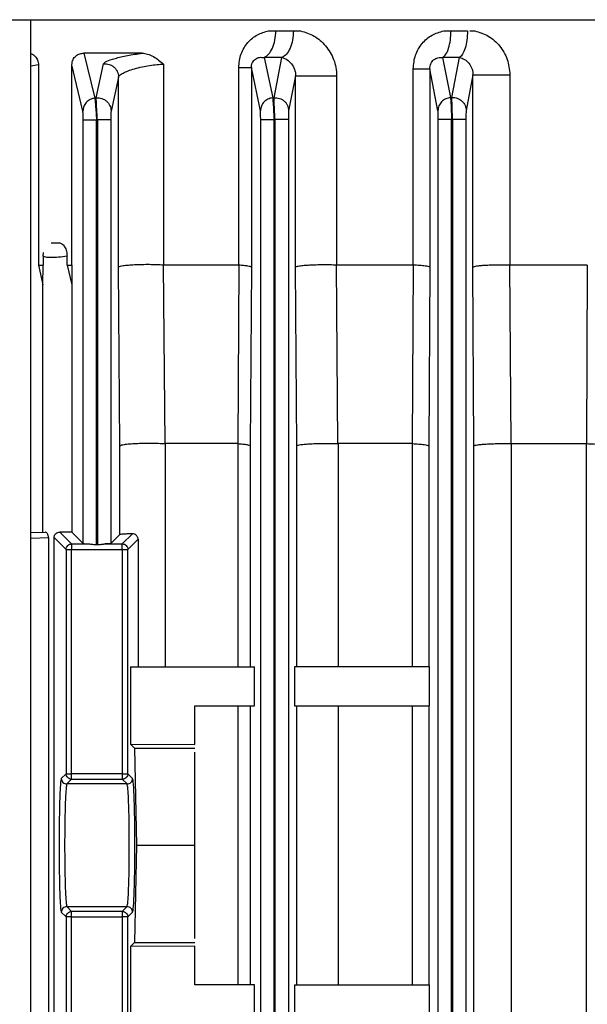
# Model space of a CAD drawing. Units: millimetres. Extents: x 4 to 416, y 4 to 293.
# Drawn here: x 117 to 120, y 124 to 128 of the extents above; entities that cross this region are included whole.
import ezdxf

# ---------------------------------------------------------------- set-up
doc = ezdxf.new("R2010")
doc.units = ezdxf.units.MM

msp = doc.modelspace()

# ---------------------------------------------------------------- linework, layer by layer
at = {"color": 7, "linetype": 'Continuous', "lineweight": 25}
for p, q in [((117.4218, 118.2714), (117.4218, 128.2825)), ((118.4857, 128.2325), (118.5184, 128.2325)), ((118.5184, 128.2325), (118.5971, 128.2325)), ((118.5184, 128.2325), (118.5971, 128.2325)), ((118.5971, 128.2325), (118.6291, 128.2325)), ((119.2705, 128.2325), (119.3031, 128.2325)), ((119.3031, 128.2325), (119.3767, 128.2325)), ((119.3031, 128.2325), (119.3767, 128.2325)), ((119.3874, 128.2325), (119.4089, 128.2325)), ((117.9195, 128.1325), (117.6589, 128.1325)), ((117.6589, 128.1325), (117.7078, 127.9312)), ((118.4657, 128.1128), (118.5043, 127.9325)), ((118.5459, 128.1128), (118.4657, 128.1128)), ((118.5107, 127.933), (118.5459, 128.1128)), ((119.2653, 128.1128), (119.3007, 127.9334)), ((119.3403, 128.1128), (119.2653, 128.1128)), ((119.3071, 127.9338), (119.3403, 128.1128)), ((117.4556, 128.0797), (117.4556, 127.1825)), ((117.6052, 127.1825), (117.6052, 128.0797)), ((117.6543, 127.8723), (117.6052, 128.0797)), ((117.7143, 127.9319), (117.7468, 128.0844)), ((118.016, 128.083), (118.016, 127.1825)), ((118.3529, 127.1825), (118.3529, 128.0676)), ((118.4087, 128.0676), (118.4087, 127.1728)), ((118.4493, 127.8736), (118.4087, 128.0676)), ((119.1337, 127.1825), (119.1337, 128.0623)), ((119.2079, 128.0623), (119.2079, 127.1728)), ((119.2443, 127.8745), (119.2079, 128.0623)), ((117.8141, 128.0255), (117.7807, 127.873)), ((117.8141, 127.1728), (117.8141, 128.0255)), ((118.6069, 128.0308), (118.5757, 127.8741)), ((118.6069, 127.1728), (118.6069, 128.0308)), ((118.7906, 128.0308), (118.7906, 127.1825)), ((119.401, 128.036), (119.3707, 127.8749)), ((119.401, 127.1728), (119.401, 128.036)), ((119.5665, 128.036), (119.5665, 127.1825)), ((117.7078, 127.9312), (117.7143, 127.9319)), ((118.5043, 127.9325), (118.5107, 127.933)), ((119.3007, 127.9334), (119.3071, 127.9338)), ((117.6555, 125.935), (117.6555, 127.8327)), ((117.7196, 127.8331), (117.7154, 127.8327)), ((117.7154, 125.9304), (117.7154, 127.8327)), ((117.7196, 127.8331), (117.7196, 125.9304)), ((117.7795, 127.8331), (117.7795, 125.935)), ((118.4505, 118.8022), (118.4505, 127.8341)), ((118.5146, 127.8345), (118.5104, 127.8341)), ((118.5104, 118.8022), (118.5104, 127.8341)), ((118.5146, 127.8345), (118.5146, 118.8022)), ((118.5745, 127.8345), (118.5745, 118.8022)), ((119.2455, 118.8022), (119.2455, 127.8352)), ((119.3096, 127.8354), (119.3054, 127.8352)), ((119.3054, 118.8022), (119.3054, 127.8352)), ((119.3096, 127.8354), (119.3096, 118.8022)), ((119.3695, 127.8354), (119.3695, 118.8022)), ((117.5117, 127.2825), (117.5477, 127.2825)), ((117.4765, 127.2226), (117.4779, 127.2389)), ((117.4765, 127.2226), (117.4765, 127.1825)), ((117.5836, 127.1825), (117.5836, 127.2226)), ((117.4556, 127.1825), (117.4765, 127.1825)), ((117.4556, 127.1825), (117.4754, 127.0941)), ((117.4754, 127.0941), (117.4765, 127.1825)), ((117.5836, 127.1825), (117.6052, 127.1825)), ((117.5836, 127.1825), (117.6045, 127.0941)), ((117.6052, 127.1825), (117.6045, 127.0941)), ((117.8195, 126.3728), (117.8141, 127.1728)), ((118.0222, 126.3825), (118.0151, 127.1825)), ((118.352, 127.1825), (118.016, 127.1825)), ((118.352, 127.1825), (118.3483, 126.3825)), ((118.4087, 127.1728), (118.4034, 126.3728)), ((118.6118, 126.3728), (118.6069, 127.1728)), ((118.7961, 126.3825), (118.79, 127.1825)), ((119.1331, 127.1825), (118.7906, 127.1825)), ((119.1331, 127.1825), (119.1295, 126.3825)), ((119.2079, 127.1728), (119.2031, 126.3728)), ((119.4056, 126.3728), (119.401, 127.1728)), ((119.5715, 126.3825), (119.5661, 127.1825)), ((119.9128, 127.1825), (119.5665, 127.1825)), ((119.9128, 127.1825), (119.909, 126.3825)), ((117.4754, 125.9859), (117.4754, 127.0941)), ((117.6045, 127.0941), (117.6045, 125.9859)), ((118.0222, 126.3825), (118.0231, 126.3825)), ((118.3483, 126.3825), (118.0231, 126.3825)), ((118.0231, 126.3825), (118.0231, 125.3825)), ((118.3483, 126.3825), (118.3492, 126.3825)), ((118.3492, 125.3825), (118.3492, 126.3825)), ((118.7961, 126.3825), (118.7968, 126.3825)), ((119.1295, 126.3825), (118.7968, 126.3825)), ((118.7968, 126.3825), (118.7968, 125.3825)), ((119.1295, 126.3825), (119.1302, 126.3825)), ((119.1302, 125.3825), (119.1302, 126.3825)), ((119.5715, 126.3825), (119.5719, 126.3825)), ((119.5719, 126.3825), (119.909, 126.3825)), ((119.5719, 126.3825), (119.5719, 118.9825)), ((119.9095, 126.3825), (119.909, 126.3825)), ((119.9095, 118.9825), (119.9095, 126.3825)), ((117.8195, 125.9749), (117.8195, 126.3728)), ((118.4034, 126.3728), (118.4034, 125.3825)), ((118.6118, 125.3825), (118.6118, 126.3728)), ((119.2031, 126.3728), (119.2031, 125.3825)), ((119.4056, 118.9922), (119.4056, 126.3728)), ((117.4218, 125.9841), (117.4854, 125.9863)), ((117.5512, 125.9863), (117.6041, 125.9333)), ((117.6045, 125.9859), (117.6555, 125.935)), ((117.8309, 125.9333), (117.876, 125.9785)), ((117.5001, 125.9618), (117.5001, 123.2032)), ((117.5257, 125.9618), (117.5792, 125.9084)), ((117.5257, 123.2032), (117.5257, 125.9618)), ((117.6041, 125.9333), (117.6808, 125.9333)), ((117.7542, 125.9333), (117.8309, 125.9333)), ((117.7795, 125.935), (117.8195, 125.9749)), ((117.8558, 125.9084), (117.9014, 125.9539)), ((117.9014, 125.9539), (117.9014, 125.3825)), ((117.5792, 125.9084), (117.5792, 124.9036)), ((117.6041, 125.9084), (117.8309, 125.9084)), ((117.6041, 124.9036), (117.6041, 125.9084)), ((117.7154, 125.9304), (117.7196, 125.9304)), ((117.8309, 125.9084), (117.8309, 124.9036)), ((117.8558, 124.9036), (117.8558, 125.9084)), ((117.8672, 125.3825), (117.8672, 125.0359)), ((117.8672, 125.3825), (118.4231, 125.3825)), ((118.4231, 125.2075), (118.4231, 125.3825)), ((118.6022, 125.3825), (118.6022, 125.2075)), ((119.2067, 125.3825), (118.6022, 125.3825)), ((119.2067, 125.2075), (119.2067, 125.3825)), ((118.155, 125.2075), (118.4231, 125.2075)), ((118.155, 125.035), (118.155, 125.2075)), ((118.3492, 123.9575), (118.3492, 125.2075)), ((118.4034, 125.2075), (118.4034, 123.9575)), ((118.6022, 125.2075), (119.2067, 125.2075)), ((118.6118, 123.9575), (118.6118, 125.2075)), ((118.7968, 125.2075), (118.7968, 123.9575)), ((119.1302, 123.9575), (119.1302, 125.2075)), ((119.2031, 125.2075), (119.2031, 123.9575)), ((117.8672, 125.0359), (117.8856, 125.0175)), ((117.8672, 125.0359), (118.155, 125.035)), ((117.8856, 125.0175), (117.8944, 124.5825)), ((117.8856, 125.0175), (118.155, 125.0175)), ((118.155, 124.5825), (118.155, 125)), ((117.5792, 124.9036), (117.5578, 124.8823)), ((117.5828, 124.8573), (117.6041, 124.8787)), ((117.8309, 124.9036), (117.6041, 124.9036)), ((117.6041, 124.8787), (117.8309, 124.8787)), ((117.8309, 124.8787), (117.8522, 124.8573)), ((117.8772, 124.8823), (117.8558, 124.9036)), ((117.8522, 124.8573), (117.5828, 124.8573)), ((117.8944, 124.5825), (117.8856, 124.1475)), ((117.8944, 124.5825), (118.155, 124.5825)), ((118.155, 124.165), (118.155, 124.5825)), ((117.6041, 124.2863), (117.5828, 124.3077)), ((117.5828, 124.3077), (117.8522, 124.3077)), ((117.8522, 124.3077), (117.8309, 124.2863)), ((117.5578, 124.2827), (117.5792, 124.2614)), ((117.5792, 124.2614), (117.5792, 123.2566)), ((117.8309, 124.2863), (117.6041, 124.2863)), ((117.6041, 123.2566), (117.6041, 124.2614)), ((117.6041, 124.2614), (117.8309, 124.2614)), ((117.8309, 124.2614), (117.8309, 123.2566)), ((117.8558, 124.2614), (117.8772, 124.2827)), ((117.8558, 123.2566), (117.8558, 124.2614)), ((117.8856, 124.1475), (117.8672, 124.1291)), ((118.155, 124.13), (117.8672, 124.1291)), ((117.8672, 124.1291), (117.8672, 123.7825)), ((117.8856, 124.1475), (118.155, 124.1475)), ((118.155, 123.9575), (118.155, 124.13)), ((118.4231, 123.9575), (118.155, 123.9575)), ((118.4231, 123.7825), (118.4231, 123.9575)), ((118.6022, 123.9575), (118.6022, 123.7825)), ((118.6022, 123.9575), (119.2067, 123.9575)), ((119.2067, 123.7825), (119.2067, 123.9575))]:
    msp.add_line(p, q, dxfattribs=at)
at = {"color": 8, "linetype": 'Continuous', "lineweight": 25}
for p, q in [((117.4556, 128.0797), (117.4218, 128.0747)), ((117.4218, 125.9591), (117.5001, 125.9618))]:
    msp.add_line(p, q, dxfattribs=at)
at = {"color": 7, "linetype": 'Continuous', "lineweight": 25}
for points, knots in [([(115.1017, 128.2825), (115.0998, 128.2825), (115.0926, 128.2825), (115.141, 128.2825), (115.2471, 128.2825), (115.4155, 128.2825), (115.6394, 128.2825), (115.9182, 128.2825), (116.2486, 128.2825), (116.6276, 128.2825), (117.0516, 128.2825), (117.5164, 128.2825), (118.0176, 128.2825), (118.5504, 128.2825), (119.1096, 128.2825), (119.69, 128.2825), (120.2855, 128.2825), (120.6897, 128.2825), (120.8917, 128.2825)], [0, 0, 0, 0, 0.021971, 0.087173, 0.152375, 0.217577, 0.282779, 0.347981, 0.413183, 0.478385, 0.543587, 0.608789, 0.67399, 0.739192, 0.804394, 0.869596, 0.934798, 1, 1, 1, 1]), ([(118.3529, 128.0676), (118.3534, 128.0782), (118.3543, 128.0992), (118.3653, 128.1392), (118.3909, 128.1822), (118.4346, 128.2181), (118.4687, 128.2277), (118.4857, 128.2325)], [0, 0, 0, 0, 0.12818, 0.253446, 0.50421, 0.751587, 1, 1, 1, 1]), ([(118.4657, 128.1128), (118.4728, 128.1169), (118.4869, 128.125), (118.5039, 128.1535), (118.5157, 128.1902), (118.5175, 128.2184), (118.5184, 128.2325)], [0, 0, 0, 0, 0.250003, 0.499995, 0.750007, 1, 1, 1, 1]), ([(118.5971, 128.2325), (118.5962, 128.2184), (118.5945, 128.1902), (118.583, 128.1535), (118.5665, 128.125), (118.5528, 128.1169), (118.5459, 128.1128)], [0, 0, 0, 0, 0.249993, 0.500007, 0.749998, 1, 1, 1, 1]), ([(118.6291, 128.2325), (118.6498, 128.2262), (118.6912, 128.2137), (118.7439, 128.1677), (118.7747, 128.1156), (118.7885, 128.0681), (118.7899, 128.0432), (118.7906, 128.0308)], [0, 0, 0, 0, 0.247844, 0.497421, 0.747991, 0.874087, 1, 1, 1, 1]), ([(119.1337, 128.0623), (119.1357, 128.083), (119.1396, 128.1244), (119.1711, 128.1776), (119.2158, 128.2166), (119.2523, 128.2272), (119.2705, 128.2325)], [0, 0, 0, 0, 0.2522745, 0.5035447, 0.7527013, 1, 1, 1, 1]), ([(119.2653, 128.1128), (119.2703, 128.1169), (119.2805, 128.125), (119.2927, 128.1535), (119.3011, 128.1902), (119.3024, 128.2184), (119.3031, 128.2325)], [0, 0, 0, 0, 0.25, 0.499995, 0.750008, 1, 1, 1, 1]), ([(119.3767, 128.2325), (119.3761, 128.2184), (119.3749, 128.1902), (119.3667, 128.1535), (119.355, 128.125), (119.3452, 128.1169), (119.3403, 128.1128)], [0, 0, 0, 0, 0.249992, 0.500005, 0.749997, 1, 1, 1, 1]), ([(119.4089, 128.2325), (119.4299, 128.2261), (119.4719, 128.2134), (119.5229, 128.1671), (119.5589, 128.1064), (119.564, 128.0595), (119.5665, 128.036)], [0, 0, 0, 0, 0.247807, 0.497268, 0.748711, 1, 1, 1, 1]), ([(117.4218, 128.1292), (117.4226, 128.1291), (117.4292, 128.128), (117.4379, 128.1212), (117.4467, 128.1109), (117.4516, 128.1017), (117.455, 128.0912), (117.4554, 128.0835), (117.4556, 128.0797)], [0, 0, 0, 0, 0.044324, 0.38792, 0.54673, 0.696081, 0.848939, 1, 1, 1, 1]), ([(117.6052, 128.0797), (117.6055, 128.0838), (117.606, 128.0922), (117.6101, 128.1034), (117.616, 128.113), (117.6258, 128.123), (117.6404, 128.1309), (117.6527, 128.132), (117.6589, 128.1325)], [0, 0, 0, 0, 0.122719, 0.247537, 0.368149, 0.497314, 0.748224, 1, 1, 1, 1]), ([(117.7468, 128.0844), (117.7501, 128.0882), (117.7566, 128.0958), (117.796, 128.1092), (117.8517, 128.1223), (117.8969, 128.1291), (117.9195, 128.1325)], [0, 0, 0, 0, 0.249615, 0.499733, 0.749768, 1, 1, 1, 1]), ([(117.9195, 128.1325), (117.9277, 128.1317), (117.9451, 128.13), (117.9785, 128.1145), (118.0011, 128.0955), (118.016, 128.083)], [0, 0, 0, 0, 0.236993, 0.49872, 1, 1, 1, 1]), ([(118.4087, 128.0676), (118.4088, 128.0696), (118.4088, 128.0736), (118.4097, 128.0797), (118.4112, 128.0854), (118.4142, 128.0927), (118.4194, 128.1004), (118.43, 128.1097), (118.446, 128.1151), (118.4588, 128.1136), (118.4657, 128.1128)], [0, 0, 0, 0, 0.04698, 0.091777, 0.135988, 0.18176, 0.28285, 0.400085, 0.679738, 1, 1, 1, 1]), ([(118.5459, 128.1128), (118.5534, 128.1103), (118.5685, 128.1053), (118.5879, 128.0872), (118.6002, 128.0661), (118.6061, 128.0464), (118.6067, 128.0358), (118.6069, 128.0308)], [0, 0, 0, 0, 0.2766615, 0.5501633, 0.797331, 0.9050933, 1, 1, 1, 1]), ([(119.2079, 128.0623), (119.2081, 128.0663), (119.2084, 128.074), (119.2119, 128.0857), (119.2176, 128.0957), (119.2282, 128.1065), (119.2448, 128.114), (119.2581, 128.1133), (119.2653, 128.1128)], [0, 0, 0, 0, 0.110229, 0.214257, 0.319881, 0.434298, 0.696882, 1, 1, 1, 1]), ([(119.3403, 128.1128), (119.3482, 128.1107), (119.364, 128.1064), (119.3835, 128.0889), (119.3951, 128.0687), (119.4003, 128.0504), (119.4008, 128.0407), (119.401, 128.036)], [0, 0, 0, 0, 0.2605, 0.524841, 0.775849, 0.891991, 1, 1, 1, 1]), ([(117.7468, 128.0844), (117.751, 128.0847), (117.7595, 128.0851), (117.7719, 128.0825), (117.7836, 128.0775), (117.794, 128.0702), (117.8026, 128.0609), (117.809, 128.05), (117.8132, 128.038), (117.8138, 128.0297), (117.8141, 128.0255)], [0, 0, 0, 0, 0.124973, 0.249947, 0.374956, 0.500067, 0.624996, 0.749952, 0.874971, 1, 1, 1, 1]), ([(117.8141, 128.0255), (117.8151, 128.028), (117.8176, 128.0335), (117.8326, 128.0432), (117.8559, 128.0534), (117.8853, 128.0631), (117.9184, 128.0714), (117.9533, 128.0779), (117.987, 128.0822), (118.0064, 128.0828), (118.016, 128.083)], [0, 0, 0, 0, 0.1110811, 0.2511328, 0.3770923, 0.5030818, 0.6351461, 0.7527767, 0.8785287, 1, 1, 1, 1]), ([(118.3529, 128.0676), (118.3608, 128.0676), (118.3765, 128.0676), (118.3938, 128.0676), (118.4057, 128.0676), (118.4077, 128.0676), (118.4087, 128.0676)], [0, 0, 0, 0, 0.249997, 0.499997, 0.750001, 1, 1, 1, 1]), ([(119.1337, 128.0623), (119.144, 128.0623), (119.1645, 128.0623), (119.1878, 128.0623), (119.2039, 128.0623), (119.2066, 128.0623), (119.2079, 128.0623)], [0, 0, 0, 0, 0.249998, 0.499998, 0.749999, 1, 1, 1, 1]), ([(118.6069, 128.0308), (118.6081, 128.0308), (118.6104, 128.0308), (118.6237, 128.0308), (118.6433, 128.0308), (118.6687, 128.0308), (118.6982, 128.0308), (118.7297, 128.0308), (118.7616, 128.0308), (118.781, 128.0308), (118.7906, 128.0308)], [0, 0, 0, 0, 0.125001, 0.250001, 0.375002, 0.499999, 0.625, 0.749998, 0.874999, 1, 1, 1, 1]), ([(119.401, 128.036), (119.402, 128.036), (119.404, 128.036), (119.4154, 128.036), (119.4323, 128.036), (119.4544, 128.036), (119.4804, 128.036), (119.5088, 128.036), (119.5383, 128.036), (119.5571, 128.036), (119.5665, 128.036)], [0, 0, 0, 0, 0.125, 0.249999, 0.374999, 0.500002, 0.625001, 0.750002, 0.874999, 1, 1, 1, 1]), ([(117.7078, 127.9312), (117.7006, 127.9296), (117.6863, 127.9264), (117.6689, 127.9125), (117.6569, 127.8939), (117.6552, 127.8795), (117.6543, 127.8723)], [0, 0, 0, 0, 0.250336, 0.500075, 0.750053, 1, 1, 1, 1]), ([(117.7078, 127.9312), (117.7082, 127.9281), (117.7089, 127.922), (117.7108, 127.8986), (117.7131, 127.8678), (117.7147, 127.8444), (117.7154, 127.8327)], [0, 0, 0, 0, 0.250541, 0.50118, 0.751185, 1, 1, 1, 1]), ([(117.7143, 127.9319), (117.7185, 127.9321), (117.7268, 127.9324), (117.7392, 127.9296), (117.7507, 127.9246), (117.7609, 127.9173), (117.7694, 127.908), (117.7757, 127.8972), (117.7798, 127.8854), (117.7804, 127.8771), (117.7807, 127.873)], [0, 0, 0, 0, 0.124978, 0.249957, 0.374976, 0.500077, 0.625002, 0.749997, 0.874981, 1, 1, 1, 1]), ([(117.7196, 127.8331), (117.7188, 127.8448), (117.7173, 127.8683), (117.7156, 127.8991), (117.7144, 127.9226), (117.7143, 127.9288), (117.7143, 127.9319)], [0, 0, 0, 0, 0.249271, 0.499516, 0.749752, 1, 1, 1, 1]), ([(118.5043, 127.9325), (118.4969, 127.931), (118.4823, 127.9281), (118.4643, 127.9143), (118.452, 127.8954), (118.4502, 127.8809), (118.4493, 127.8736)], [0, 0, 0, 0, 0.250345, 0.500107, 0.750021, 1, 1, 1, 1]), ([(118.5043, 127.9325), (118.5046, 127.9293), (118.5052, 127.923), (118.5068, 127.8995), (118.5086, 127.869), (118.5098, 127.8457), (118.5104, 127.8341)], [0, 0, 0, 0, 0.250002, 0.500308, 0.750727, 1, 1, 1, 1]), ([(118.5107, 127.933), (118.5148, 127.9331), (118.5231, 127.9332), (118.5351, 127.9301), (118.5464, 127.925), (118.5564, 127.9178), (118.5647, 127.9086), (118.5708, 127.898), (118.5748, 127.8863), (118.5754, 127.8782), (118.5757, 127.8741)], [0, 0, 0, 0, 0.124918, 0.249923, 0.374965, 0.499764, 0.624408, 0.74943, 0.874803, 1, 1, 1, 1]), ([(118.5146, 127.8345), (118.514, 127.8461), (118.5128, 127.8694), (118.5115, 127.9), (118.5107, 127.9233), (118.5107, 127.9298), (118.5107, 127.933)], [0, 0, 0, 0, 0.249927, 0.500172, 0.750394, 1, 1, 1, 1]), ([(119.3007, 127.9334), (119.2932, 127.9321), (119.2783, 127.9295), (119.2598, 127.9157), (119.2471, 127.8967), (119.2453, 127.8819), (119.2443, 127.8745)], [0, 0, 0, 0, 0.25039, 0.500117, 0.750036, 1, 1, 1, 1]), ([(119.3007, 127.9334), (119.301, 127.9301), (119.3015, 127.9236), (119.3028, 127.9002), (119.3041, 127.8697), (119.305, 127.8467), (119.3054, 127.8352)], [0, 0, 0, 0, 0.250174, 0.500647, 0.750813, 1, 1, 1, 1]), ([(119.3096, 127.8354), (119.3092, 127.8469), (119.3083, 127.8701), (119.3075, 127.9005), (119.307, 127.924), (119.3071, 127.9305), (119.3071, 127.9338)], [0, 0, 0, 0, 0.249601, 0.500071, 0.750172, 1, 1, 1, 1]), ([(119.3071, 127.9338), (119.3112, 127.9337), (119.3193, 127.9337), (119.335, 127.9294), (119.3493, 127.921), (119.36, 127.9089), (119.3659, 127.8984), (119.3698, 127.8869), (119.3704, 127.8789), (119.3707, 127.8749)], [0, 0, 0, 0, 0.1250802, 0.2502419, 0.4991827, 0.6240177, 0.7492203, 0.8746737, 1, 1, 1, 1]), ([(119.2455, 127.8352), (119.2455, 127.8398), (119.2454, 127.849), (119.2452, 127.8612), (119.2448, 127.8706), (119.2445, 127.8732), (119.2443, 127.8745)], [0, 0, 0, 0, 0.249362, 0.499564, 0.749957, 1, 1, 1, 1]), ([(119.3707, 127.8749), (119.3705, 127.8736), (119.3702, 127.8709), (119.3698, 127.8615), (119.3696, 127.8493), (119.3695, 127.84), (119.3695, 127.8354)], [0, 0, 0, 0, 0.249734, 0.499821, 0.750434, 1, 1, 1, 1]), ([(117.6555, 127.8327), (117.6555, 127.8374), (117.6554, 127.8468), (117.6552, 127.8592), (117.6548, 127.8686), (117.6545, 127.8711), (117.6543, 127.8723)], [0, 0, 0, 0, 0.249479, 0.499587, 0.749964, 1, 1, 1, 1]), ([(117.7154, 127.8327), (117.7078, 127.8327), (117.6924, 127.8327), (117.6728, 127.8327), (117.6589, 127.8327), (117.6566, 127.8327), (117.6555, 127.8327)], [0, 0, 0, 0, 0.250003, 0.500002, 0.750003, 1, 1, 1, 1]), ([(117.7795, 127.8331), (117.7784, 127.8331), (117.7761, 127.8331), (117.7622, 127.8331), (117.7426, 127.8331), (117.7272, 127.8331), (117.7196, 127.8331)], [0, 0, 0, 0, 0.250004, 0.500008, 0.75001, 1, 1, 1, 1]), ([(117.7807, 127.873), (117.7805, 127.8717), (117.7802, 127.8692), (117.7798, 127.8597), (117.7796, 127.8473), (117.7795, 127.8379), (117.7795, 127.8331)], [0, 0, 0, 0, 0.249698, 0.499901, 0.750398, 1, 1, 1, 1]), ([(118.4505, 127.8341), (118.4505, 127.8388), (118.4504, 127.8481), (118.4502, 127.8604), (118.4498, 127.8698), (118.4495, 127.8723), (118.4493, 127.8736)], [0, 0, 0, 0, 0.249681, 0.50014, 0.750271, 1, 1, 1, 1]), ([(118.5104, 127.8341), (118.5028, 127.8341), (118.4874, 127.8341), (118.4678, 127.8341), (118.4539, 127.8341), (118.4516, 127.8341), (118.4505, 127.8341)], [0, 0, 0, 0, 0.250005, 0.500005, 0.749998, 1, 1, 1, 1]), ([(118.5745, 127.8345), (118.5734, 127.8345), (118.5711, 127.8345), (118.5572, 127.8345), (118.5376, 127.8345), (118.5222, 127.8345), (118.5146, 127.8345)], [0, 0, 0, 0, 0.250002, 0.499995, 0.749995, 1, 1, 1, 1]), ([(118.5757, 127.8741), (118.5755, 127.8728), (118.5752, 127.8702), (118.5748, 127.8608), (118.5746, 127.8485), (118.5745, 127.8392), (118.5745, 127.8345)], [0, 0, 0, 0, 0.249301, 0.499527, 0.749876, 1, 1, 1, 1]), ([(119.3054, 127.8352), (119.2978, 127.8352), (119.2824, 127.8352), (119.2628, 127.8352), (119.2489, 127.8352), (119.2466, 127.8352), (119.2455, 127.8352)], [0, 0, 0, 0, 0.250004, 0.5000011, 0.7500061, 1, 1, 1, 1]), ([(119.3695, 127.8354), (119.3684, 127.8354), (119.3661, 127.8354), (119.3522, 127.8354), (119.3326, 127.8354), (119.3172, 127.8354), (119.3096, 127.8354)], [0, 0, 0, 0, 0.249998, 0.500007, 0.750008, 1, 1, 1, 1]), ([(117.5477, 127.2825), (117.5498, 127.2822), (117.5543, 127.2815), (117.5633, 127.2764), (117.5736, 127.265), (117.582, 127.2453), (117.583, 127.2302), (117.5836, 127.2226)], [0, 0, 0, 0, 0.103773, 0.220648, 0.473166, 0.736402, 1, 1, 1, 1]), ([(117.5836, 127.2226), (117.5706, 127.2208), (117.5442, 127.2171), (117.5104, 127.2159), (117.4855, 127.2172), (117.4795, 127.2208), (117.4765, 127.2226)], [0, 0, 0, 0, 0.2454438, 0.5003462, 0.7555028, 1, 1, 1, 1]), ([(118.0151, 127.1825), (118.0054, 127.1831), (117.9862, 127.1842), (117.9525, 127.1848), (117.9182, 127.1846), (117.8857, 127.1836), (117.8565, 127.1817), (117.8347, 127.1792), (117.8185, 127.1762), (117.8157, 127.174), (117.8141, 127.1728)], [0, 0, 0, 0, 0.126183, 0.249363, 0.372636, 0.499354, 0.617758, 0.749358, 0.857951, 1, 1, 1, 1]), ([(118.4087, 127.1728), (118.4075, 127.1739), (118.4053, 127.1757), (118.3928, 127.1784), (118.3761, 127.1807), (118.3603, 127.1819), (118.3529, 127.1825)], [0, 0, 0, 0, 0.283695, 0.50027, 0.765895, 1, 1, 1, 1]), ([(118.79, 127.1825), (118.7804, 127.1828), (118.7613, 127.1835), (118.7295, 127.1836), (118.698, 127.1832), (118.669, 127.182), (118.6436, 127.1803), (118.6247, 127.1782), (118.6108, 127.1756), (118.6083, 127.1738), (118.6069, 127.1728)], [0, 0, 0, 0, 0.123502, 0.247902, 0.373257, 0.499419, 0.617679, 0.749254, 0.85727, 1, 1, 1, 1]), ([(119.2079, 127.1728), (119.2062, 127.174), (119.2032, 127.176), (119.1862, 127.1788), (119.164, 127.181), (119.1434, 127.182), (119.1337, 127.1825)], [0, 0, 0, 0, 0.291889, 0.50003, 0.766033, 1, 1, 1, 1]), ([(119.5661, 127.1825), (119.5569, 127.1827), (119.5384, 127.183), (119.5092, 127.1828), (119.4806, 127.1822), (119.4548, 127.181), (119.4326, 127.1794), (119.4164, 127.1775), (119.4044, 127.1752), (119.4022, 127.1737), (119.401, 127.1728)], [0, 0, 0, 0, 0.121938, 0.245858, 0.371807, 0.499638, 0.617848, 0.749583, 0.857017, 1, 1, 1, 1]), ([(117.8195, 126.3728), (117.8211, 126.374), (117.824, 126.3763), (117.8404, 126.3794), (117.8625, 126.3818), (117.8921, 126.3838), (117.9249, 126.3848), (117.9596, 126.385), (117.9934, 126.3843), (118.0125, 126.3831), (118.0222, 126.3825)], [0, 0, 0, 0, 0.141895, 0.250336, 0.382304, 0.500393, 0.627359, 0.750644, 0.873704, 1, 1, 1, 1]), ([(118.3492, 126.3825), (118.3564, 126.3819), (118.3718, 126.3807), (118.3879, 126.3784), (118.4, 126.3757), (118.4021, 126.3738), (118.4034, 126.3728)], [0, 0, 0, 0, 0.234144, 0.499676, 0.715998, 1, 1, 1, 1]), ([(118.6118, 126.3728), (118.6132, 126.3738), (118.6157, 126.3756), (118.6298, 126.3783), (118.6488, 126.3804), (118.6745, 126.3821), (118.7037, 126.3832), (118.7354, 126.3837), (118.7673, 126.3835), (118.7866, 126.3829), (118.7961, 126.3825)], [0, 0, 0, 0, 0.142618, 0.250517, 0.382384, 0.500415, 0.626624, 0.75193, 0.876368, 1, 1, 1, 1]), ([(119.1302, 126.3825), (119.1398, 126.382), (119.1601, 126.3809), (119.1818, 126.3787), (119.1984, 126.3759), (119.2014, 126.374), (119.2031, 126.3728)], [0, 0, 0, 0, 0.238177, 0.499845, 0.708065, 1, 1, 1, 1]), ([(119.4056, 126.3728), (119.4068, 126.3737), (119.409, 126.3753), (119.421, 126.3775), (119.4373, 126.3794), (119.4598, 126.3811), (119.4856, 126.3822), (119.5144, 126.3829), (119.5437, 126.383), (119.5623, 126.3827), (119.5715, 126.3825)], [0, 0, 0, 0, 0.142906, 0.250235, 0.382144, 0.500207, 0.628112, 0.754042, 0.87799, 1, 1, 1, 1]), ([(119.9095, 126.3825), (119.9214, 126.3821), (119.9462, 126.3813), (119.9739, 126.3791), (119.9952, 126.3762), (119.9989, 126.374), (120.0011, 126.3728)], [0, 0, 0, 0, 0.238777, 0.499636, 0.708012, 1, 1, 1, 1]), ([(117.5001, 125.9618), (117.5, 125.9635), (117.4999, 125.967), (117.4987, 125.9718), (117.4969, 125.9761), (117.4941, 125.981), (117.4899, 125.9854), (117.4869, 125.986), (117.4854, 125.9863)], [0, 0, 0, 0, 0.1207783, 0.2465332, 0.3641562, 0.4922771, 0.7510787, 1, 1, 1, 1]), ([(117.5257, 125.9618), (117.5258, 125.9636), (117.526, 125.9671), (117.5277, 125.9719), (117.5303, 125.9762), (117.5346, 125.981), (117.5415, 125.9854), (117.548, 125.986), (117.5512, 125.9863)], [0, 0, 0, 0, 0.123378, 0.248462, 0.370533, 0.49764, 0.749677, 1, 1, 1, 1]), ([(117.6045, 125.9859), (117.5953, 125.986), (117.577, 125.986), (117.5598, 125.9862), (117.5512, 125.9863)], [0, 0, 0, 0, 0.49999, 1, 1, 1, 1]), ([(117.876, 125.9785), (117.868, 125.9782), (117.8521, 125.9778), (117.8346, 125.977), (117.8226, 125.976), (117.8205, 125.9753), (117.8195, 125.9749)], [0, 0, 0, 0, 0.249957, 0.499945, 0.749961, 1, 1, 1, 1]), ([(117.9014, 125.9539), (117.9013, 125.9557), (117.9011, 125.9592), (117.8993, 125.9642), (117.8967, 125.9686), (117.8923, 125.9734), (117.8852, 125.9777), (117.8791, 125.9782), (117.876, 125.9785)], [0, 0, 0, 0, 0.126694, 0.25144, 0.375373, 0.497184, 0.735447, 1, 1, 1, 1]), ([(117.5792, 125.9084), (117.5795, 125.9116), (117.5803, 125.9182), (117.5861, 125.9264), (117.5943, 125.9322), (117.6009, 125.933), (117.6041, 125.9333)], [0, 0, 0, 0, 0.25001, 0.499977, 0.749975, 1, 1, 1, 1]), ([(117.6041, 125.9333), (117.6041, 125.9329), (117.6041, 125.9319), (117.6041, 125.9261), (117.6041, 125.918), (117.6041, 125.9116), (117.6041, 125.9084)], [0, 0, 0, 0, 0.249993, 0.499973, 0.750041, 1, 1, 1, 1]), ([(117.6555, 125.935), (117.6561, 125.9348), (117.6571, 125.9345), (117.6626, 125.934), (117.6701, 125.9336), (117.6773, 125.9334), (117.6808, 125.9333)], [0, 0, 0, 0, 0.28531, 0.500028, 0.754246, 1, 1, 1, 1]), ([(117.6808, 125.9333), (117.6834, 125.9332), (117.6869, 125.933), (117.6924, 125.9323), (117.701, 125.9312), (117.7092, 125.9307), (117.7154, 125.9304)], [0, 0, 0, 0, 0.246509, 0.33559, 0.49768, 1, 1, 1, 1]), ([(117.7196, 125.9304), (117.7258, 125.9307), (117.734, 125.9312), (117.7426, 125.9323), (117.7481, 125.933), (117.7516, 125.9332), (117.7542, 125.9333)], [0, 0, 0, 0, 0.5023004, 0.6643967, 0.7534815, 1, 1, 1, 1]), ([(117.7795, 125.935), (117.7791, 125.9348), (117.7782, 125.9345), (117.7727, 125.9341), (117.765, 125.9336), (117.7578, 125.9334), (117.7542, 125.9333)], [0, 0, 0, 0, 0.249909, 0.500041, 0.749903, 1, 1, 1, 1]), ([(117.8309, 125.9084), (117.8309, 125.9116), (117.8309, 125.918), (117.8309, 125.9261), (117.8309, 125.9319), (117.8309, 125.9329), (117.8309, 125.9333)], [0, 0, 0, 0, 0.249959, 0.500027, 0.750007, 1, 1, 1, 1]), ([(117.8309, 125.9333), (117.8341, 125.933), (117.8407, 125.9322), (117.8489, 125.9264), (117.8547, 125.9182), (117.8555, 125.9116), (117.8558, 125.9084)], [0, 0, 0, 0, 0.250025, 0.500023, 0.74999, 1, 1, 1, 1]), ([(117.5792, 125.9084), (117.5796, 125.9084), (117.5806, 125.9084), (117.5864, 125.9084), (117.5945, 125.9084), (117.6009, 125.9084), (117.6041, 125.9084)], [0, 0, 0, 0, 0.250002, 0.500014, 0.749994, 1, 1, 1, 1]), ([(117.8309, 125.9084), (117.8341, 125.9084), (117.8405, 125.9084), (117.8486, 125.9084), (117.8544, 125.9084), (117.8554, 125.9084), (117.8558, 125.9084)], [0, 0, 0, 0, 0.250004, 0.500014, 0.750001, 1, 1, 1, 1]), ([(117.5578, 124.8823), (117.5565, 124.8767), (117.5538, 124.8654), (117.5505, 124.7956), (117.5483, 124.6978), (117.5475, 124.5825), (117.5483, 124.4672), (117.5505, 124.3694), (117.5538, 124.2996), (117.5565, 124.2883), (117.5578, 124.2827)], [0, 0, 0, 0, 0.125036, 0.25005, 0.375032, 0.5, 0.624963, 0.74995, 0.874964, 1, 1, 1, 1]), ([(117.5578, 124.8823), (117.5582, 124.879), (117.559, 124.8725), (117.5648, 124.8642), (117.573, 124.8585), (117.5796, 124.8577), (117.5828, 124.8573)], [0, 0, 0, 0, 0.25001, 0.499977, 0.749975, 1, 1, 1, 1]), ([(117.5792, 124.9036), (117.5796, 124.9036), (117.5806, 124.9036), (117.5864, 124.9036), (117.5945, 124.9036), (117.6009, 124.9036), (117.6041, 124.9036)], [0, 0, 0, 0, 0.250002, 0.500014, 0.749994, 1, 1, 1, 1]), ([(117.6041, 124.8787), (117.6009, 124.879), (117.5943, 124.8798), (117.5861, 124.8856), (117.5803, 124.8938), (117.5795, 124.9004), (117.5792, 124.9036)], [0, 0, 0, 0, 0.249971, 0.499945, 0.750014, 1, 1, 1, 1]), ([(117.6041, 124.8787), (117.6041, 124.8791), (117.6041, 124.8801), (117.6041, 124.8859), (117.6041, 124.894), (117.6041, 124.9004), (117.6041, 124.9036)], [0, 0, 0, 0, 0.249987, 0.499961, 0.749894, 1, 1, 1, 1]), ([(117.8309, 124.9036), (117.8341, 124.9036), (117.8405, 124.9036), (117.8486, 124.9036), (117.8544, 124.9036), (117.8554, 124.9036), (117.8558, 124.9036)], [0, 0, 0, 0, 0.250004, 0.500014, 0.750001, 1, 1, 1, 1]), ([(117.8309, 124.9036), (117.8309, 124.9004), (117.8309, 124.894), (117.8309, 124.8859), (117.8309, 124.8801), (117.8309, 124.8791), (117.8309, 124.8787)], [0, 0, 0, 0, 0.250106, 0.500039, 0.750013, 1, 1, 1, 1]), ([(117.8558, 124.9036), (117.8555, 124.9004), (117.8547, 124.8938), (117.8489, 124.8856), (117.8407, 124.8798), (117.8341, 124.879), (117.8309, 124.8787)], [0, 0, 0, 0, 0.249986, 0.500055, 0.750029, 1, 1, 1, 1]), ([(117.8522, 124.8573), (117.8554, 124.8577), (117.862, 124.8585), (117.8702, 124.8642), (117.876, 124.8725), (117.8768, 124.879), (117.8772, 124.8823)], [0, 0, 0, 0, 0.249995, 0.500001, 0.749975, 1, 1, 1, 1]), ([(117.8772, 124.2827), (117.8785, 124.2883), (117.8812, 124.2996), (117.8845, 124.3694), (117.8868, 124.4672), (117.8875, 124.5825), (117.8868, 124.6978), (117.8845, 124.7956), (117.8812, 124.8654), (117.8785, 124.8767), (117.8772, 124.8823)], [0, 0, 0, 0, 0.125036, 0.25005, 0.375037, 0.5, 0.624968, 0.74995, 0.874964, 1, 1, 1, 1]), ([(117.5828, 124.8573), (117.582, 124.8551), (117.5805, 124.851), (117.578, 124.8246), (117.5753, 124.7735), (117.5732, 124.6871), (117.5725, 124.5825), (117.5732, 124.4779), (117.5753, 124.3914), (117.578, 124.3404), (117.5805, 124.314), (117.582, 124.3099), (117.5828, 124.3077)], [0, 0, 0, 0, 0.076315, 0.143561, 0.250442, 0.378455, 0.5, 0.621552, 0.749559, 0.856441, 0.923687, 1, 1, 1, 1]), ([(117.8522, 124.3077), (117.853, 124.3099), (117.8545, 124.314), (117.857, 124.3404), (117.8597, 124.3914), (117.8618, 124.4779), (117.8625, 124.5825), (117.8618, 124.6871), (117.8597, 124.7735), (117.857, 124.8246), (117.8545, 124.851), (117.853, 124.8551), (117.8522, 124.8573)], [0, 0, 0, 0, 0.076315, 0.143563, 0.25044, 0.378454, 0.499999, 0.621551, 0.749558, 0.856441, 0.923687, 1, 1, 1, 1]), ([(117.5828, 124.3077), (117.5796, 124.3073), (117.573, 124.3065), (117.5648, 124.3007), (117.559, 124.2925), (117.5582, 124.286), (117.5578, 124.2827)], [0, 0, 0, 0, 0.2500248, 0.5000234, 0.7499901, 1, 1, 1, 1]), ([(117.8772, 124.2827), (117.8768, 124.286), (117.876, 124.2925), (117.8702, 124.3007), (117.862, 124.3065), (117.8554, 124.3073), (117.8522, 124.3077)], [0, 0, 0, 0, 0.250025, 0.499999, 0.750005, 1, 1, 1, 1]), ([(117.5792, 124.2614), (117.5795, 124.2646), (117.5803, 124.2712), (117.5861, 124.2794), (117.5943, 124.2852), (117.6009, 124.286), (117.6041, 124.2863)], [0, 0, 0, 0, 0.249873, 0.49998, 0.749992, 1, 1, 1, 1]), ([(117.6041, 124.2614), (117.6009, 124.2614), (117.5945, 124.2614), (117.5864, 124.2614), (117.5806, 124.2614), (117.5796, 124.2614), (117.5792, 124.2614)], [0, 0, 0, 0, 0.2500062, 0.4999863, 0.7499981, 1, 1, 1, 1]), ([(117.6041, 124.2614), (117.6041, 124.2646), (117.6041, 124.271), (117.6041, 124.2791), (117.6041, 124.2849), (117.6041, 124.2859), (117.6041, 124.2863)], [0, 0, 0, 0, 0.249991, 0.499962, 0.749975, 1, 1, 1, 1]), ([(117.8309, 124.2863), (117.8309, 124.2859), (117.8309, 124.2849), (117.8309, 124.2791), (117.8309, 124.271), (117.8309, 124.2646), (117.8309, 124.2614)], [0, 0, 0, 0, 0.250025, 0.500038, 0.750009, 1, 1, 1, 1]), ([(117.8309, 124.2863), (117.8341, 124.286), (117.8407, 124.2852), (117.8489, 124.2794), (117.8547, 124.2712), (117.8555, 124.2646), (117.8558, 124.2614)], [0, 0, 0, 0, 0.250008, 0.50002, 0.750127, 1, 1, 1, 1]), ([(117.8558, 124.2614), (117.8554, 124.2614), (117.8544, 124.2614), (117.8486, 124.2614), (117.8405, 124.2614), (117.8341, 124.2614), (117.8309, 124.2614)], [0, 0, 0, 0, 0.249999, 0.499986, 0.749996, 1, 1, 1, 1])]:
    msp.add_open_spline(points, degree=3, knots=knots, dxfattribs=at)

doc.saveas('drawing.dxf')
